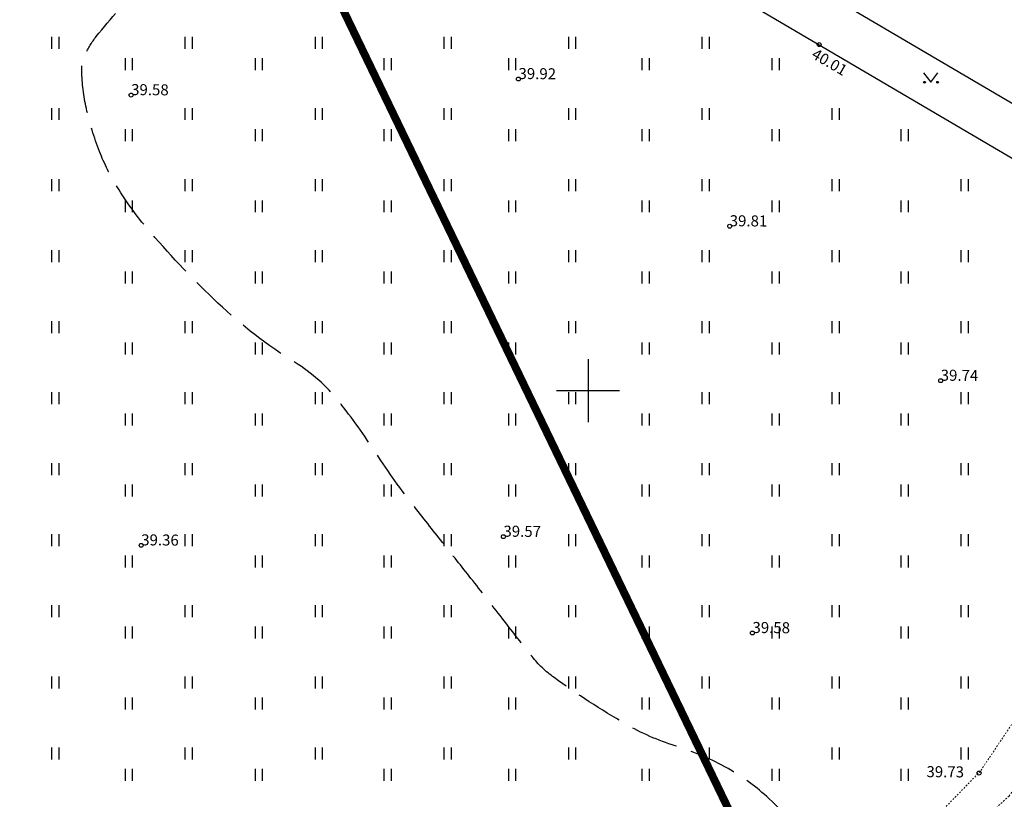
# Model space of a CAD drawing. Extents: x 542971 to 546593, y 6582129 to 6586293.
# Drawn here: x 545264 to 545326, y 6583124 to 6583174 of the extents above; entities that cross this region are included whole.
import ezdxf

# ---------------------------------------------------------------- set-up
doc = ezdxf.new("R2010")
doc.units = 0
doc.header["$MEASUREMENT"] = 0
doc.linetypes.add('ISOPOOL', pattern=[8, 6, -2])
doc.linetypes.add('VEEPIIR', pattern=[0.02001, 0.01, -1e-05, 0.01])
for name, color, linetype in [('AED', 21, 'Continuous'), ('HALJASTUS', 92, 'Continuous'), ('HORISONTAAL', 30, 'Continuous'), ('KORGUS-EH2000', 7, 'Continuous'), ('KY_PIIR', 10, 'Continuous'), ('TEE', 7, 'Continuous'), ('tehno kaitsevöönd', 7, 'Continuous'), ('TTRASS', 242, 'Continuous'), ('VEEKOGU', 140, 'Continuous'), ('VORK', 7, 'Continuous')]:
    doc.layers.add(name, color=color, linetype=linetype)
doc.styles.add('ITALIC', font='italic.shx')
doc.styles.add('romans', font='romans.shx')
doc.linetypes.add('M_KYTE', pattern='A,5,-1.5,["M",romans,S=1.4,R=0,X=-0.7,Y=-0.7],-1.5,5,-2', length=15)
doc.linetypes.add('VO_AED', pattern='A,2.5,[135,mkm,S=0.6,R=0,X=0,Y=0],5,[135,mkm,S=0.6,R=180,X=0,Y=0],2.5', length=10)

# ---------------------------------------------------------------- blocks, each defined once
blk = doc.blocks.new('MURU')
at = {"color": 0, "linetype": 'Continuous'}
for p, q in [((-0.93, 1.21), (0, 0)), ((0, 0), (0.89, 1.21))]:
    blk.add_line(p, q, dxfattribs=at)
for centre in [(-0.8, 0), (0.86, 0)]:
    blk.add_ellipse(centre, major_axis=(0.0778, 0.0778), ratio=1, start_param=5.497787, end_param=11.780972, dxfattribs=at)
blk = doc.blocks.new('VKORIS')
at = {"color": 0, "linetype": 'Continuous'}
for p, q in [((0, 4), (0, -4)), ((-4, 0), (4, 0))]:
    blk.add_line(p, q, dxfattribs=at)
blk = doc.blocks.new('HEIN')
at = {"color": 0, "linetype": 'Continuous'}
for p, q in [((-0.46, 0.76), (-0.46, -0.76)), ((0.46, 0.76), (0.46, -0.76))]:
    blk.add_line(p, q, dxfattribs=at)
blk = doc.blocks.new('RING02')
at = {"color": 0, "linetype": 'Continuous', "lineweight": -3}
blk.add_circle((0, 0), 0.25, dxfattribs=at)
blk = doc.blocks.new('A$C0e53b893')
at = {"layer": 'KY_PIIR', "color": 36, "const_width": 0.5}
blk.add_lwpolyline([(545087.72, 6583052.08), (545329.09, 6583081.61), (545281.55, 6583180.17), (545289.44, 6583193.31), (545325.24, 6583252.65), (545408.28, 6583390.86)], dxfattribs=at)
blk.add_lwpolyline([(544978.33, 6583042.23), (544775.28, 6583024.85), (544778.99, 6583018.71), (544771.85, 6583014.23), (544747.79, 6583117.12), (545081.52, 6583156.51), (545066.62, 6583109.51), (545095.37, 6583097.67), (545099.37, 6583096.01), (545122.5, 6583161.36), (545127.43, 6583161.94), (545154.11, 6583165.09), (545198.21, 6583170.32), (545242.62, 6583175.56), (545280.42, 6583180.05), (545281.55, 6583180.17), (545329.09, 6583081.61), (545087.72, 6583052.08), (545083.06, 6583051.62), (545023.62, 6583045.56), (544983.65, 6583042.41)], close=True, dxfattribs=at)

msp = doc.modelspace()

# ---------------------------------------------------------------- hatches: boundary and pattern name
at = {"layer": 'tehno kaitsevöönd', "ltscale": 0.5}
h = msp.add_hatch(dxfattribs=at)
h.set_pattern_fill('ANSI31', color=146, scale=10)
h.set_pattern_definition([(45, (0, 0), (-0.88388347648, 0.88388347648), [])])
edge = h.paths.add_edge_path()
edge.add_line((545347.729, 6583155.453), (545368.452, 6583192.568))
edge.add_line((545368.452, 6583192.568), (545368.711, 6583194.476))
edge.add_line((545368.711, 6583194.476), (545348.22, 6583277.925))
edge.add_line((545348.22, 6583277.925), (545342.844, 6583282.067))
edge.add_line((545342.844, 6583282.067), (545409.166, 6583396.697))
edge.add_line((545409.166, 6583396.697), (545404.624, 6583396.77))
edge.add_line((545404.624, 6583396.77), (545339.423, 6583284.297))
edge.add_line((545339.423, 6583284.297), (545332.818, 6583288.601))
edge.add_line((545332.818, 6583288.601), (545330.634, 6583285.25))
edge.add_line((545330.634, 6583285.25), (545337.386, 6583280.85))
edge.add_line((545337.386, 6583280.85), (545314.942, 6583243.453))
edge.add_line((545314.942, 6583243.453), (545309.888, 6583247.04))
edge.add_line((545309.888, 6583247.04), (545307.618, 6583243.143))
edge.add_line((545307.618, 6583243.143), (545311.42, 6583240.286))
edge.add_line((545311.42, 6583240.286), (545304.718, 6583229.148))
edge.add_line((545304.718, 6583229.148), (545300.636, 6583231.583))
edge.add_line((545300.636, 6583231.583), (545298.61, 6583227.624))
edge.add_line((545298.61, 6583227.624), (545302.39, 6583225.295))
edge.add_line((545302.39, 6583225.295), (545285.614, 6583197.666))
edge.add_line((545285.614, 6583197.666), (545284.627, 6583196.358))
edge.add_line((545284.627, 6583196.358), (545282.508, 6583198.844))
edge.add_line((545282.508, 6583198.844), (545279.711, 6583202.728))
edge.add_line((545279.711, 6583202.728), (545281.062, 6583202.741))
edge.add_line((545281.062, 6583202.741), (545282.569, 6583203.261))
edge.add_line((545282.569, 6583203.261), (545283.66, 6583204.207))
edge.add_line((545283.66, 6583204.207), (545286.538, 6583208.14))
edge.add_line((545286.538, 6583208.14), (545299.117, 6583228.482))
edge.add_line((545299.117, 6583228.482), (545300.755, 6583231.854))
edge.add_line((545300.755, 6583231.854), (545302.142, 6583233.627))
edge.add_line((545302.142, 6583233.627), (545317.058, 6583259.582))
edge.add_line((545317.058, 6583259.582), (545315.311, 6583260.555))
edge.add_line((545315.311, 6583260.555), (545305.208, 6583242.66))
edge.add_line((545305.208, 6583242.66), (545300.246, 6583234.772))
edge.add_line((545300.246, 6583234.772), (545298.577, 6583232.983))
edge.add_line((545298.577, 6583232.983), (545297.041, 6583229.55))
edge.add_line((545297.041, 6583229.55), (545284.566, 6583209.424))
edge.add_line((545284.566, 6583209.424), (545282.004, 6583205.828))
edge.add_line((545282.004, 6583205.828), (545280.613, 6583205.081))
edge.add_line((545280.613, 6583205.081), (545277.911, 6583205.226))
edge.add_line((545277.911, 6583205.226), (545265.047, 6583224.177))
edge.add_line((545265.047, 6583224.177), (545263.225, 6583226.733))
edge.add_line((545263.225, 6583226.733), (545257.999, 6583234.408))
edge.add_line((545257.999, 6583234.408), (545248.227, 6583249.079))
edge.add_line((545248.227, 6583249.079), (545246.526, 6583252.158))
edge.add_line((545246.526, 6583252.158), (545243.34, 6583256.234))
edge.add_line((545243.34, 6583256.234), (545242.738, 6583258.057))
edge.add_line((545242.738, 6583258.057), (545239.201, 6583262.997))
edge.add_line((545239.201, 6583262.997), (545228.799, 6583279.551))
edge.add_line((545228.799, 6583279.551), (545227.09, 6583278.511))
edge.add_line((545227.09, 6583278.511), (545237.539, 6583261.882))
edge.add_line((545237.539, 6583261.882), (545240.934, 6583257.141))
edge.add_line((545240.934, 6583257.141), (545241.549, 6583255.277))
edge.add_line((545241.549, 6583255.277), (545244.841, 6583251.066))
edge.add_line((545244.841, 6583251.066), (545246.201, 6583248.929))
edge.add_line((545246.201, 6583248.929), (545242.031, 6583245.937))
edge.add_line((545242.031, 6583245.937), (545243.104, 6583244.239))
edge.add_line((545243.104, 6583244.239), (545246.979, 6583246.788))
edge.add_line((545246.979, 6583246.788), (545256.79, 6583232.243))
edge.add_line((545256.79, 6583232.243), (545261.374, 6583224.867))
edge.add_line((545261.374, 6583224.867), (545263.074, 6583222.749))
edge.add_line((545263.074, 6583222.749), (545276.619, 6583203.253))
edge.add_line((545276.619, 6583203.253), (545280.932, 6583197.61))
edge.add_line((545280.932, 6583197.61), (545282.492, 6583195.761))
edge.add_line((545282.492, 6583195.761), (545277.807, 6583192.575))
edge.add_line((545277.807, 6583192.575), (545220.152, 6583278.428))
edge.add_line((545220.152, 6583278.428), (545219.307, 6583277.987))
edge.add_line((545219.307, 6583277.987), (545215.755, 6583283.126))
edge.add_line((545215.755, 6583283.126), (545215.593, 6583292.038))
edge.add_line((545215.593, 6583292.038), (545213.609, 6583298.452))
edge.add_line((545213.609, 6583298.452), (545209.975, 6583296.78))
edge.add_line((545209.975, 6583296.78), (545211.735, 6583291.738))
edge.add_line((545211.735, 6583291.738), (545211.757, 6583281.874))
edge.add_line((545211.757, 6583281.874), (545215.714, 6583276.113))
edge.add_line((545215.714, 6583276.113), (545237.795, 6583242.517))
edge.add_line((545237.795, 6583242.517), (545231.903, 6583237.461))
edge.add_line((545231.903, 6583237.461), (545226.97, 6583234.448))
edge.add_line((545226.97, 6583234.448), (545226.71, 6583234.478))
edge.add_line((545226.71, 6583234.478), (545225.632, 6583235.515))
edge.add_line((545225.632, 6583235.515), (545224.959, 6583236.425))
edge.add_line((545224.959, 6583236.425), (545223.351, 6583235.235))
edge.add_line((545223.351, 6583235.235), (545224.124, 6583234.191))
edge.add_line((545224.124, 6583234.191), (545225.809, 6583232.568))
edge.add_line((545225.809, 6583232.568), (545227.525, 6583232.37))
edge.add_line((545227.525, 6583232.37), (545233.216, 6583235.952))
edge.add_line((545233.216, 6583235.952), (545238.907, 6583240.826))
edge.add_line((545238.907, 6583240.826), (545243.492, 6583233.85))
edge.add_line((545243.492, 6583233.85), (545274.417, 6583187.864))
edge.add_arc((545276.354, 6583188.634), 2.084, 201.68219, 263.90246)
edge.add_line((545276.133, 6583186.561), (545279.675, 6583181.459))
edge.add_line((545279.675, 6583181.459), (545282.941, 6583183.769))
edge.add_line((545282.941, 6583183.769), (545280.298, 6583187.505))
edge.add_line((545280.298, 6583187.505), (545286.095, 6583191.408))
edge.add_arc((545287.007, 6583191.9), 1.036, 208.30865, 404.10574)
edge.add_line((545287.752, 6583192.621), (545290.133, 6583194.291))
edge.add_line((545290.133, 6583194.291), (545340.745, 6583278.66))
edge.add_line((545340.745, 6583278.66), (545344.526, 6583276.196))
edge.add_line((545344.526, 6583276.196), (545364.698, 6583194.051))
edge.add_line((545364.698, 6583194.051), (545343.632, 6583156.32))
edge.add_arc((545345.909, 6583155.005), 2.63, 149.98719, 209.96848)
edge.add_line((545343.631, 6583153.691), (545394.534, 6583104.048))
edge.add_line((545394.534, 6583104.048), (545396.672, 6583107.574))
edge.add_line((545396.672, 6583107.574), (545347.729, 6583155.453))

# ---------------------------------------------------------------- linework, layer by layer
at = {"layer": 'AED', "linetype": 'VO_AED', "ltscale": 0.5, "flags": 128}
msp.add_lwpolyline([(545299.326, 6583180.967), (545387.598, 6583129.111), (545421.879, 6583189.792)], dxfattribs=at)
at = {"layer": 'HORISONTAAL', "color": 32, "linetype": 'ISOPOOL', "ltscale": 0.5, "flags": 128}
msp.add_lwpolyline([(545316.482, 6583023.328, 0.031647), (545317.403, 6583028.515, 0.042888), (545317.507, 6583032.405, 0.010824), (545317.088, 6583037.583, 0.047493), (545316.856, 6583038.746, 0.078679), (545315.777, 6583040.985, -0.056874), (545314.155, 6583044.006, -0.031781), (545312.64, 6583048.651, -0.083117), (545312.478, 6583050.523, -0.046441), (545312.823, 6583052.501, 0.033879), (545313.363, 6583055.197, 0.011419), (545313.868, 6583059.889, 0.028098), (545313.922, 6583061.807, 0.033463), (545313.708, 6583064.057, 0.031881), (545313.177, 6583066.369, 0.012171), (545312.439, 6583068.645, 0.005153), (545310.51, 6583073.957, 0.014769), (545308.259, 6583079.461, -0.011659), (545305.366, 6583086.414, -0.036949), (545303.888, 6583091.238, -0.046349), (545303.363, 6583095.23, -0.106222), (545303.806, 6583097.753, -0.02788), (545307.928, 6583106.488, -0.124238), (545313.507, 6583112.55, 0.237289), (545315.757, 6583116.432, 0.095573), (545315.47, 6583118.604, 0.077336), (545314.233, 6583121.002, 0.046796), (545311.491, 6583124.102, 0.060017), (545308.886, 6583126.015, 0.053062), (545305.537, 6583127.459, -0.056206), (545302.383, 6583128.843, -0.024746), (545297.843, 6583131.788, -0.06925), (545296.44, 6583133.13, -0.002824), (545294.66, 6583135.405, 0.002533), (545292.678, 6583137.943, 0.000376), (545290.883, 6583140.212, -0.000359), (545288.991, 6583142.605, -0.023154), (545286.55, 6583146.01, 0.023825), (545284.173, 6583149.316, 0.086747), (545281.408, 6583151.774, -0.05153), (545276.499, 6583155.557, -0.024125), (545272.255, 6583159.997, -0.040808), (545270.104, 6583162.927, -0.044334), (545268.985, 6583165.17, -0.038878), (545268.149, 6583167.902, -0.048325), (545267.854, 6583170.302, -0.114767), (545268.062, 6583171.311, -0.06235), (545268.78, 6583172.467, -0.019334), (545271.662, 6583175.76, -0.019879), (545274.69, 6583178.715, 0.023337), (545277.251, 6583181.25, 0.044011), (545278.532, 6583182.915, 0.024008), (545280.443, 6583186.254, 0.113553), (545281.016, 6583188.535, 0.069445), (545280.563, 6583192.323)], format="xyb", dxfattribs=at)
at = {"layer": 'TTRASS', "linetype": 'M_KYTE', "ltscale": 0.5}
msp.add_line((545303.809, 6583181.813), (545335.375, 6583163.269), dxfattribs=at)
at = {"layer": 'VEEKOGU', "linetype": 'VEEPIIR', "lineweight": 0, "ltscale": 0.5}
msp.add_lwpolyline([(545342.039, 6583155.875), (545333.901, 6583139.269), (545324.89, 6583125.838), (545315.757, 6583116.432), (545317.652, 6583115.963), (545326.721, 6583124.277), (545335.976, 6583138.072), (545344.106, 6583154.661)], dxfattribs=at)

# ---------------------------------------------------------------- block references
at = {"layer": 'HALJASTUS', "xscale": 0.5, "yscale": 0.5, "zscale": 0.45}
for p in [(545266.169, 6583172.057), (545274.64, 6583172.057), (545282.895, 6583172.057), (545291.078, 6583172.057), (545298.978, 6583172.058), (545307.448, 6583172.058), (545270.835, 6583170.706), (545279.09, 6583170.706), (545287.274, 6583170.706), (545295.17, 6583170.706), (545303.643, 6583170.706), (545311.898, 6583170.706), (545266.169, 6583167.55), (545274.64, 6583167.55), (545282.895, 6583167.55), (545291.078, 6583167.55), (545298.978, 6583167.55), (545307.448, 6583167.55), (545315.703, 6583167.55), (545270.835, 6583166.198), (545279.09, 6583166.198), (545287.274, 6583166.198), (545295.17, 6583166.198), (545303.643, 6583166.199), (545311.898, 6583166.199), (545320.082, 6583166.199), (545266.169, 6583163.042), (545274.64, 6583163.042), (545282.895, 6583163.042), (545291.078, 6583163.042), (545298.978, 6583163.042), (545307.448, 6583163.042), (545315.703, 6583163.042), (545323.886, 6583163.042), (545270.835, 6583161.691), (545279.09, 6583161.691), (545287.274, 6583161.691), (545295.17, 6583161.691), (545303.643, 6583161.691), (545311.898, 6583161.691), (545320.082, 6583161.691), (545266.169, 6583158.534), (545274.64, 6583158.534), (545282.895, 6583158.534), (545291.078, 6583158.534), (545298.978, 6583158.535), (545307.448, 6583158.535), (545315.703, 6583158.535), (545323.886, 6583158.535), (545270.835, 6583157.183), (545279.09, 6583157.183), (545287.274, 6583157.183), (545295.17, 6583157.183), (545303.643, 6583157.183), (545311.898, 6583157.183), (545320.082, 6583157.183), (545266.169, 6583154.026), (545274.64, 6583154.026), (545282.895, 6583154.026), (545291.078, 6583154.026), (545298.978, 6583154.027), (545307.448, 6583154.027), (545315.703, 6583154.027), (545323.886, 6583154.027), (545270.835, 6583152.675), (545279.09, 6583152.675), (545287.274, 6583152.675), (545295.17, 6583152.675), (545303.643, 6583152.676), (545311.898, 6583152.676), (545320.082, 6583152.676), (545266.169, 6583149.519), (545274.64, 6583149.519), (545282.895, 6583149.519), (545291.078, 6583149.519), (545298.978, 6583149.519), (545307.448, 6583149.519), (545315.703, 6583149.519), (545323.886, 6583149.519), (545270.835, 6583148.167), (545279.09, 6583148.167), (545287.274, 6583148.167), (545295.17, 6583148.167), (545303.643, 6583148.168), (545311.898, 6583148.168), (545320.082, 6583148.168), (545266.169, 6583145.011), (545274.64, 6583145.011), (545282.895, 6583145.011), (545291.078, 6583145.011), (545298.978, 6583145.011), (545307.448, 6583145.011), (545315.703, 6583145.011), (545323.886, 6583145.011), (545270.835, 6583143.66), (545279.09, 6583143.66), (545287.274, 6583143.66), (545295.17, 6583143.66), (545303.643, 6583143.66), (545311.898, 6583143.66), (545320.082, 6583143.66), (545266.169, 6583140.503), (545274.64, 6583140.503), (545282.895, 6583140.503), (545291.078, 6583140.503), (545298.978, 6583140.504), (545307.448, 6583140.504), (545315.703, 6583140.504), (545323.886, 6583140.504), (545270.835, 6583139.152), (545270.835, 6583139.152), (545279.09, 6583139.152), (545279.09, 6583139.152), (545287.274, 6583139.152), (545287.274, 6583139.152), (545295.17, 6583139.152), (545295.17, 6583139.152), (545303.643, 6583139.152), (545303.643, 6583139.152), (545311.898, 6583139.152), (545311.898, 6583139.152), (545320.082, 6583139.152), (545320.082, 6583139.152), (545266.169, 6583135.996), (545274.64, 6583135.996), (545282.895, 6583135.996), (545291.078, 6583135.996), (545298.978, 6583135.996), (545307.448, 6583135.996), (545315.703, 6583135.996), (545323.886, 6583135.996), (545270.835, 6583134.644), (545279.09, 6583134.644), (545287.274, 6583134.644), (545295.17, 6583134.644), (545303.643, 6583134.645), (545311.898, 6583134.645), (545320.082, 6583134.645), (545266.169, 6583131.488), (545274.64, 6583131.488), (545282.895, 6583131.488), (545291.078, 6583131.488), (545298.978, 6583131.488), (545307.448, 6583131.488), (545315.703, 6583131.488), (545323.886, 6583131.488), (545303.643, 6583130.137), (545311.898, 6583130.137), (545320.082, 6583130.137), (545270.835, 6583130.137), (545279.09, 6583130.137), (545287.274, 6583130.137), (545295.17, 6583130.137), (545266.169, 6583126.98), (545274.64, 6583126.98), (545282.895, 6583126.98), (545291.078, 6583126.98), (545298.978, 6583126.981), (545307.448, 6583126.981), (545315.703, 6583126.981), (545323.886, 6583126.981), (545270.835, 6583125.629), (545279.09, 6583125.629), (545287.274, 6583125.629), (545295.17, 6583125.629), (545303.643, 6583125.629), (545311.898, 6583125.629), (545320.082, 6583125.629)]:
    msp.add_blockref('HEIN', p, dxfattribs=at)
at = {"layer": 'HALJASTUS', "ltscale": 0.5, "xscale": 0.5, "yscale": 0.5, "zscale": 0.5}
msp.add_blockref('MURU', (545321.754, 6583169.563), dxfattribs=at)
at = {"layer": 'KORGUS-EH2000', "linetype": 'Continuous', "xscale": 0.5, "yscale": 0.5, "zscale": 0.5}
for p in [(545314.667, 6583171.954), (545295.579, 6583169.769), (545270.99, 6583168.75), (545308.987, 6583160.429), (545322.38, 6583150.628), (545294.623, 6583140.73), (545271.63, 6583140.181), (545310.431, 6583134.621), (545324.82, 6583125.734)]:
    msp.add_blockref('RING02', p, dxfattribs=at)
at = {"layer": 'TEE', "color": 5, "ltscale": 0.5}
msp.add_blockref('A$C0e53b893', (0, 0), dxfattribs=at)
at = {"layer": 'VORK', "ltscale": 0.5, "xscale": 0.5, "yscale": 0.5, "zscale": 0.5}
msp.add_blockref('VKORIS', (545300, 6583150), dxfattribs=at)

# ---------------------------------------------------------------- texts
at = {"layer": 'KORGUS-EH2000', "style": 'ITALIC'}
msp.add_text('40.01', height=0.7, rotation=329.75471, dxfattribs=at).set_placement((545314.122, 6583171.145))
at = {"layer": 'KORGUS-EH2000', "linetype": 'Continuous', "style": 'ITALIC'}
for s, p in [('39.92', (545295.579, 6583169.769)), ('39.58', (545270.99, 6583168.75)), ('39.81', (545308.987, 6583160.429)), ('39.74', (545322.38, 6583150.628)), ('39.57', (545294.623, 6583140.73)), ('39.36', (545271.63, 6583140.181)), ('39.58', (545310.431, 6583134.621)), ('39.73', (545321.476, 6583125.473))]:
    msp.add_text(s, height=0.7, rotation=359.53479, dxfattribs=at).set_placement(p)

doc.saveas('drawing.dxf')
